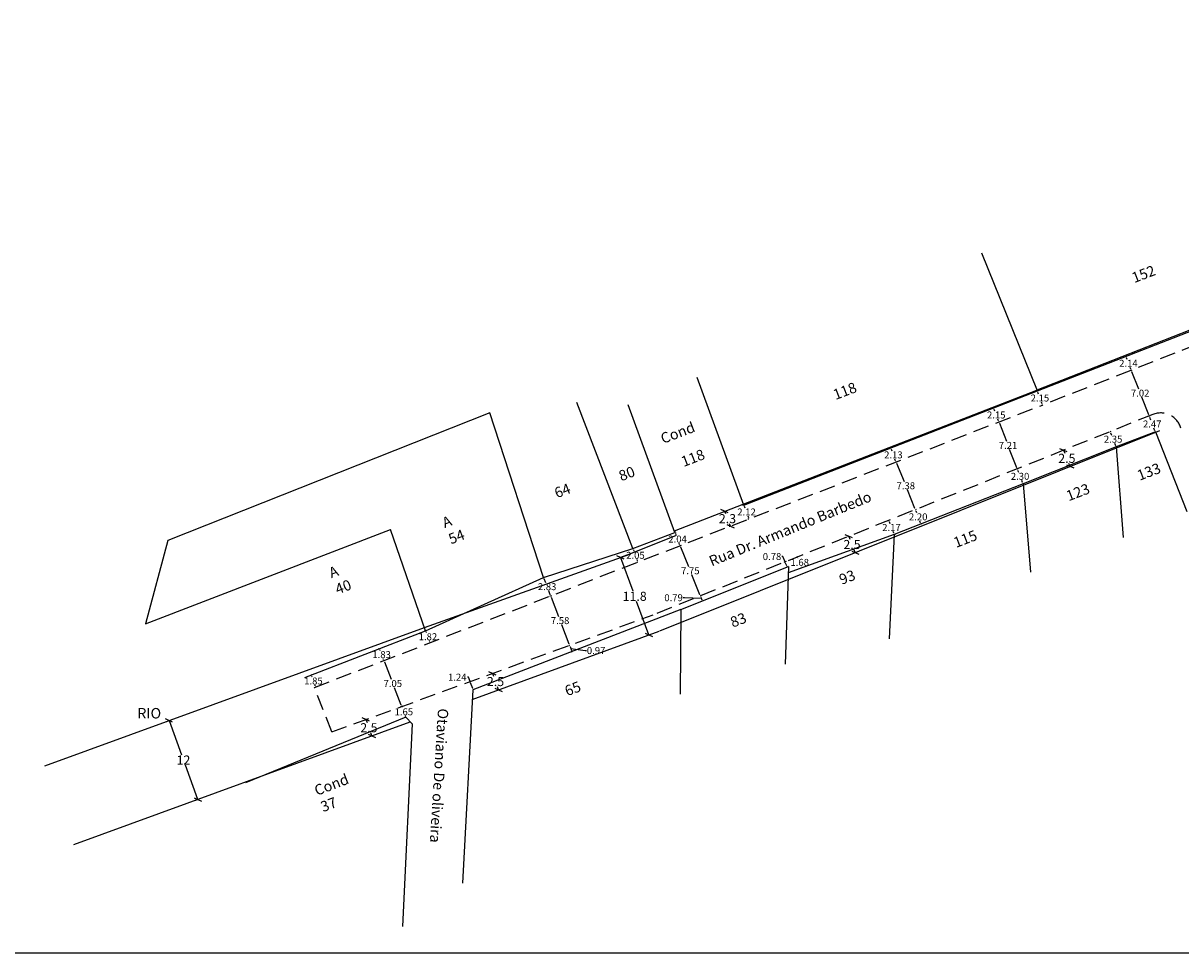
# Model space of a CAD drawing. Extents: x 174858 to 176463, y 1667297 to 1667866.
# Drawn here: x 175004 to 175170, y 1667297 to 1667430 of the extents above; entities that cross this region are included whole.
import ezdxf

# ---------------------------------------------------------------- set-up
doc = ezdxf.new("R2010")
doc.units = 0
doc.header["$LTSCALE"] = 9
doc.header["$MEASUREMENT"] = 0
doc.header["$PDMODE"] = 2
doc.header["$PDSIZE"] = -1
doc.linetypes.add('DASHED2', pattern=[0.375, 0.25, -0.125])
doc.layers.get('DEFPOINTS').update_dxf_attribs({"linetype": 'CONTINUOUS'})
for name, color, linetype in [('T-ALINH-PROJ-C', 6, 'CONTINUOUS'), ('T-DIM', 1, 'CONTINUOUS'), ('T-DIVIS-EXIS', 7, 'CONTINUOUS'), ('T-MFIO-EXI', 7, 'DASHED2')]:
    doc.layers.add(name, color=color, linetype=linetype)
doc.styles.get("Standard").update_dxf_attribs({"font": 'ARIAL.TTF'})
doc.dimstyles.get("Standard").update_dxf_attribs({"dimtxt": 0.18, "dimasz": 0.18, "dimexe": 0.18, "dimexo": 0.0625, "dimgap": 0.09, "dimtad": 0, "dimtih": 1, "dimtoh": 1, "dimdec": 4, "dimzin": 0, "dimdsep": 46, "dimtxsty": 'Standard', "dimcen": 0.09, "dimadec": 0, "dimazin": 0, "dimtfac": 1, "dimtdec": 4, "dimtofl": 0, "dimtmove": 0, "dimatfit": 0, "dimfxl": 0, "dimtolj": 1, "dimtzin": 0, "dimarcsym": 0})

# ---------------------------------------------------------------- blocks, each defined once
blk = doc.blocks.new('*D28')
at = {"layer": 'DEFPOINTS', "color": 0}
for p in [(175045.31, 1667336.66), (175045.49, 1667336.73), (175045.98, 1667334.94)]:
    blk.add_point(p, dxfattribs=at)
at = {"layer": 'T-DIM', "color": 0, "lineweight": -2}
for p, q in [((175045.37, 1667336.68), (175045.65, 1667336.79)), ((175045.55, 1667336.56), (175045.59, 1667336.47)), ((175046.03, 1667334.96), (175046.32, 1667335.07)), ((175046.09, 1667335.17), (175046.05, 1667335.27))]:
    blk.add_line(p, q, dxfattribs=at)
at = {"layer": 'T-DIM', "color": 0}
for points in [[(175045.58, 1667336.57), (175045.52, 1667336.55), (175045.49, 1667336.73)], [(175046.12, 1667335.19), (175046.06, 1667335.16), (175046.15, 1667335.01)]]:
    blk.add_solid(points, dxfattribs=at)
at = {"layer": 'T-DIM', "color": 0, "insert": (175045.82, 1667335.87), "char_height": 1, "attachment_point": 5}
blk.add_mtext('\\A1;1.85', dxfattribs=at)
blk = doc.blocks.new('*D31')
at = {"layer": 'DEFPOINTS', "color": 0}
for p in [(175149.45, 1667377.42), (175150.19, 1667375.4), (175150.24, 1667375.41)]:
    blk.add_point(p, dxfattribs=at)
at = {"layer": 'T-DIM', "color": 0, "lineweight": -2}
for p, q in [((175149.4, 1667377.39), (175149.24, 1667377.33)), ((175149.47, 1667377.23), (175149.56, 1667377)), ((175150.13, 1667375.56), (175150.03, 1667375.8)), ((175150.18, 1667375.39), (175150.02, 1667375.33))]:
    blk.add_line(p, q, dxfattribs=at)
at = {"layer": 'T-DIM', "color": 0}
for points in [[(175149.5, 1667377.24), (175149.44, 1667377.22), (175149.41, 1667377.4)], [(175150.15, 1667375.57), (175150.1, 1667375.55), (175150.19, 1667375.4)]]:
    blk.add_solid(points, dxfattribs=at)
at = {"layer": 'T-DIM', "color": 0, "insert": (175149.8, 1667376.4), "char_height": 1, "attachment_point": 5}
blk.add_mtext('\\A1;2.15', dxfattribs=at)
blk = doc.blocks.new('*D32')
at = {"layer": 'DEFPOINTS', "color": 0}
for p in [(175128.44, 1667369.24), (175129.21, 1667367.25), (175129.21, 1667367.25)]:
    blk.add_point(p, dxfattribs=at)
at = {"layer": 'T-DIM', "color": 0, "lineweight": -2}
for p, q in [((175128.5, 1667369.26), (175128.61, 1667369.31)), ((175128.5, 1667369.07), (175128.59, 1667368.85)), ((175129.15, 1667367.42), (175129.06, 1667367.65)), ((175129.27, 1667367.27), (175129.38, 1667367.32))]:
    blk.add_line(p, q, dxfattribs=at)
at = {"layer": 'T-DIM', "color": 0}
for points in [[(175128.53, 1667369.08), (175128.48, 1667369.06), (175128.44, 1667369.24)], [(175129.17, 1667367.43), (175129.12, 1667367.41), (175129.21, 1667367.25)]]:
    blk.add_solid(points, dxfattribs=at)
at = {"layer": 'T-DIM', "color": 0, "insert": (175128.83, 1667368.25), "char_height": 1, "attachment_point": 5}
blk.add_mtext('\\A1;2.13', dxfattribs=at)
blk = doc.blocks.new('*D33')
at = {"layer": 'DEFPOINTS', "color": 0}
for p in [(175107.42, 1667361.07), (175108.19, 1667359.09), (175108.19, 1667359.09)]:
    blk.add_point(p, dxfattribs=at)
at = {"layer": 'T-DIM', "color": 0, "lineweight": -2}
for p, q in [((175107.37, 1667361.04), (175107.25, 1667361)), ((175107.49, 1667360.9), (175107.58, 1667360.67)), ((175108.12, 1667359.26), (175108.04, 1667359.49)), ((175108.13, 1667359.07), (175108.02, 1667359.03))]:
    blk.add_line(p, q, dxfattribs=at)
at = {"layer": 'T-DIM', "color": 0}
for points in [[(175107.52, 1667360.91), (175107.46, 1667360.89), (175107.42, 1667361.07)], [(175108.15, 1667359.27), (175108.1, 1667359.25), (175108.19, 1667359.09)]]:
    blk.add_solid(points, dxfattribs=at)
at = {"layer": 'T-DIM', "color": 0, "insert": (175107.81, 1667360.08), "char_height": 1, "attachment_point": 5}
blk.add_mtext('\\A1;2.12', dxfattribs=at)
blk = doc.blocks.new('*D34')
at = {"layer": 'DEFPOINTS', "color": 0}
for p in [(175097.57, 1667357.15), (175098.31, 1667355.25), (175098.31, 1667355.25)]:
    blk.add_point(p, dxfattribs=at)
at = {"layer": 'T-DIM', "color": 0, "lineweight": -2}
for p, q in [((175097.63, 1667357.18), (175097.74, 1667357.22)), ((175097.63, 1667356.98), (175097.7, 1667356.8)), ((175098.24, 1667355.42), (175098.17, 1667355.6)), ((175098.36, 1667355.28), (175098.47, 1667355.32))]:
    blk.add_line(p, q, dxfattribs=at)
at = {"layer": 'T-DIM', "color": 0}
for points in [[(175097.66, 1667357), (175097.61, 1667356.97), (175097.57, 1667357.15)], [(175098.27, 1667355.43), (175098.21, 1667355.41), (175098.31, 1667355.25)]]:
    blk.add_solid(points, dxfattribs=at)
at = {"layer": 'T-DIM', "color": 0, "insert": (175097.94, 1667356.2), "char_height": 1, "attachment_point": 5}
blk.add_mtext('\\A1;2.04', dxfattribs=at)
blk = doc.blocks.new('*D35')
at = {"layer": 'DEFPOINTS', "color": 0}
for p in [(175091.54, 1667354.83), (175092.28, 1667352.92), (175092.28, 1667352.92)]:
    blk.add_point(p, dxfattribs=at)
at = {"layer": 'T-DIM', "color": 0, "lineweight": -2}
for p, q in [((175091.48, 1667354.81), (175091.37, 1667354.76)), ((175091.61, 1667354.66), (175091.68, 1667354.47)), ((175092.22, 1667352.89), (175092.11, 1667352.85)), ((175092.22, 1667353.08), (175092.14, 1667353.27))]:
    blk.add_line(p, q, dxfattribs=at)
at = {"layer": 'T-DIM', "color": 0}
for points in [[(175091.63, 1667354.67), (175091.58, 1667354.65), (175091.54, 1667354.83)], [(175092.25, 1667353.09), (175092.19, 1667353.07), (175092.28, 1667352.92)]]:
    blk.add_solid(points, dxfattribs=at)
at = {"layer": 'T-DIM', "color": 0, "insert": (175091.91, 1667353.87), "char_height": 1, "attachment_point": 5}
blk.add_mtext('\\A1;2.05', dxfattribs=at)
blk = doc.blocks.new('*D36')
at = {"layer": 'DEFPOINTS', "color": 0}
for p in [(175078.76, 1667350.71), (175079.78, 1667348.06), (175079.78, 1667348.06)]:
    blk.add_point(p, dxfattribs=at)
at = {"layer": 'T-DIM', "color": 0, "lineweight": -2}
for p, q in [((175078.82, 1667350.73), (175078.92, 1667350.77)), ((175078.82, 1667350.54), (175079.04, 1667349.98)), ((175079.72, 1667348.23), (175079.5, 1667348.78)), ((175079.84, 1667348.09), (175079.95, 1667348.13))]:
    blk.add_line(p, q, dxfattribs=at)
at = {"layer": 'T-DIM', "color": 0}
for points in [[(175078.85, 1667350.55), (175078.79, 1667350.53), (175078.76, 1667350.71)], [(175079.75, 1667348.24), (175079.69, 1667348.22), (175079.78, 1667348.06)]]:
    blk.add_solid(points, dxfattribs=at)
at = {"layer": 'T-DIM', "color": 0, "insert": (175079.27, 1667349.38), "char_height": 1, "attachment_point": 5}
blk.add_mtext('\\A1;2.83', dxfattribs=at)
blk = doc.blocks.new('*D37')
at = {"layer": 'DEFPOINTS', "color": 0}
for p in [(175061.88, 1667343.06), (175062.53, 1667341.37), (175062.53, 1667341.37)]:
    blk.add_point(p, dxfattribs=at)
at = {"layer": 'T-DIM', "color": 0, "lineweight": -2}
for p, q in [((175061.82, 1667343.04), (175061.71, 1667343)), ((175061.94, 1667342.9), (175061.97, 1667342.82)), ((175062.48, 1667341.34), (175062.37, 1667341.3)), ((175062.47, 1667341.53), (175062.44, 1667341.61))]:
    blk.add_line(p, q, dxfattribs=at)
at = {"layer": 'T-DIM', "color": 0}
for points in [[(175061.97, 1667342.91), (175061.91, 1667342.88), (175061.88, 1667343.06)], [(175062.5, 1667341.55), (175062.44, 1667341.52), (175062.53, 1667341.37)]]:
    blk.add_solid(points, dxfattribs=at)
at = {"layer": 'T-DIM', "color": 0, "insert": (175062.21, 1667342.21), "char_height": 1, "attachment_point": 5}
blk.add_mtext('\\A1;1.82', dxfattribs=at)
blk = doc.blocks.new('*D38')
at = {"layer": 'DEFPOINTS', "color": 0}
for p in [(175058.47, 1667332.23), (175058.47, 1667332.23), (175059.04, 1667330.68)]:
    blk.add_point(p, dxfattribs=at)
at = {"layer": 'T-DIM', "color": 0, "lineweight": -2}
for p, q in [((175058.53, 1667332.25), (175058.64, 1667332.29)), ((175058.54, 1667332.06), (175058.54, 1667332.06)), ((175058.98, 1667330.66), (175058.87, 1667330.62)), ((175058.98, 1667330.85), (175058.97, 1667330.85))]:
    blk.add_line(p, q, dxfattribs=at)
at = {"layer": 'T-DIM', "color": 0}
for points in [[(175058.56, 1667332.07), (175058.51, 1667332.05), (175058.47, 1667332.23)], [(175059, 1667330.86), (175058.95, 1667330.84), (175059.04, 1667330.68)]]:
    blk.add_solid(points, dxfattribs=at)
at = {"layer": 'T-DIM', "color": 0, "insert": (175058.76, 1667331.46), "char_height": 1, "attachment_point": 5}
blk.add_mtext('\\A1;1.65', dxfattribs=at)
blk = doc.blocks.new('*D39')
at = {"layer": 'DEFPOINTS', "color": 0}
for p in [(175068.2, 1667335.78), (175068.26, 1667335.8), (175068.63, 1667334.61)]:
    blk.add_point(p, dxfattribs=at)
at = {"layer": 'T-DIM', "color": 0, "lineweight": -2}
for p, q in [((175068.03, 1667336.42), (175067.85, 1667336.42)), ((175068.26, 1667335.8), (175068.03, 1667336.42)), ((175068.26, 1667335.8), (175068.42, 1667335.86)), ((175068.62, 1667334.8), (175068.32, 1667335.63)), ((175068.69, 1667334.63), (175068.85, 1667334.69))]:
    blk.add_line(p, q, dxfattribs=at)
at = {"layer": 'T-DIM', "color": 0}
for points in [[(175068.35, 1667335.64), (175068.29, 1667335.62), (175068.26, 1667335.8)], [(175068.65, 1667334.81), (175068.59, 1667334.79), (175068.68, 1667334.63)]]:
    blk.add_solid(points, dxfattribs=at)
at = {"layer": 'T-DIM', "color": 0, "insert": (175066.41, 1667336.42), "char_height": 1, "attachment_point": 5}
blk.add_mtext('\\A1;1.24', dxfattribs=at)
blk = doc.blocks.new('*D40')
at = {"layer": 'DEFPOINTS', "color": 0}
for p in [(175113.34, 1667352.93), (175113.53, 1667353), (175113.82, 1667352.28)]:
    blk.add_point(p, dxfattribs=at)
at = {"layer": 'T-DIM', "color": 0, "lineweight": -2}
for p, q in [((175113.03, 1667353.69), (175112.85, 1667353.69)), ((175113.34, 1667352.93), (175113.03, 1667353.69)), ((175113.47, 1667352.98), (175113.17, 1667352.86)), ((175113.56, 1667352.37), (175113.4, 1667352.76)), ((175113.76, 1667352.25), (175113.46, 1667352.13))]:
    blk.add_line(p, q, dxfattribs=at)
at = {"layer": 'T-DIM', "color": 0}
for points in [[(175113.43, 1667352.77), (175113.38, 1667352.75), (175113.34, 1667352.93)], [(175113.59, 1667352.38), (175113.53, 1667352.36), (175113.63, 1667352.2)]]:
    blk.add_solid(points, dxfattribs=at)
at = {"layer": 'T-DIM', "color": 0, "insert": (175111.46, 1667353.69), "char_height": 1, "attachment_point": 5}
blk.add_mtext('\\A1;0.78', dxfattribs=at)
blk = doc.blocks.new('*D41')
at = {"layer": 'DEFPOINTS', "color": 0}
for p in [(175115.11, 1667353.64), (175115.17, 1667353.66), (175115.79, 1667352.1)]:
    blk.add_point(p, dxfattribs=at)
at = {"layer": 'T-DIM', "color": 0, "lineweight": -2}
for p, q in [((175115.11, 1667353.64), (175114.94, 1667353.57)), ((175115.18, 1667353.47), (175115.18, 1667353.46)), ((175115.73, 1667352.08), (175115.57, 1667352.01)), ((175115.67, 1667352.25), (175115.67, 1667352.26))]:
    blk.add_line(p, q, dxfattribs=at)
at = {"layer": 'T-DIM', "color": 0}
for points in [[(175115.21, 1667353.48), (175115.15, 1667353.46), (175115.11, 1667353.64)], [(175115.7, 1667352.26), (175115.64, 1667352.24), (175115.74, 1667352.08)]]:
    blk.add_solid(points, dxfattribs=at)
at = {"layer": 'T-DIM', "color": 0, "insert": (175115.42, 1667352.86), "char_height": 1, "attachment_point": 5}
blk.add_mtext('\\A1;1.68', dxfattribs=at)
blk = doc.blocks.new('*D42')
at = {"layer": 'DEFPOINTS', "color": 0}
for p in [(175128.14, 1667358.87), (175128.14, 1667358.87), (175128.95, 1667356.85)]:
    blk.add_point(p, dxfattribs=at)
at = {"layer": 'T-DIM', "color": 0, "lineweight": -2}
for p, q in [((175128.2, 1667358.89), (175128.31, 1667358.94)), ((175128.21, 1667358.7), (175128.31, 1667358.45)), ((175128.89, 1667357.02), (175128.79, 1667357.27)), ((175129.01, 1667356.87), (175129.12, 1667356.92))]:
    blk.add_line(p, q, dxfattribs=at)
at = {"layer": 'T-DIM', "color": 0}
for points in [[(175128.24, 1667358.71), (175128.18, 1667358.69), (175128.14, 1667358.87)], [(175128.91, 1667357.03), (175128.86, 1667357.01), (175128.95, 1667356.85)]]:
    blk.add_solid(points, dxfattribs=at)
at = {"layer": 'T-DIM', "color": 0, "insert": (175128.55, 1667357.86), "char_height": 1, "attachment_point": 5}
blk.add_mtext('\\A1;2.17', dxfattribs=at)
blk = doc.blocks.new('*D43')
at = {"layer": 'DEFPOINTS', "color": 0}
for p in [(175146.54, 1667366.25), (175146.54, 1667366.25), (175147.39, 1667364.11)]:
    blk.add_point(p, dxfattribs=at)
at = {"layer": 'T-DIM', "color": 0, "lineweight": -2}
for p, q in [((175146.59, 1667366.27), (175146.7, 1667366.31)), ((175146.6, 1667366.08), (175146.72, 1667365.78)), ((175147.32, 1667364.28), (175147.21, 1667364.58)), ((175147.45, 1667364.14), (175147.56, 1667364.18))]:
    blk.add_line(p, q, dxfattribs=at)
at = {"layer": 'T-DIM', "color": 0}
for points in [[(175146.63, 1667366.09), (175146.58, 1667366.07), (175146.54, 1667366.25)], [(175147.35, 1667364.29), (175147.3, 1667364.27), (175147.39, 1667364.11)]]:
    blk.add_solid(points, dxfattribs=at)
at = {"layer": 'T-DIM', "color": 0, "insert": (175146.96, 1667365.18), "char_height": 1, "attachment_point": 5}
blk.add_mtext('\\A1;2.30', dxfattribs=at)
blk = doc.blocks.new('*D44')
at = {"layer": 'DEFPOINTS', "color": 0}
for p in [(175159.84, 1667371.59), (175159.84, 1667371.59), (175160.72, 1667369.41)]:
    blk.add_point(p, dxfattribs=at)
at = {"layer": 'T-DIM', "color": 0, "lineweight": -2}
for p, q in [((175159.9, 1667371.61), (175160.01, 1667371.65)), ((175159.91, 1667371.42), (175160.04, 1667371.1)), ((175160.65, 1667369.57), (175160.52, 1667369.9)), ((175160.78, 1667369.43), (175160.89, 1667369.47))]:
    blk.add_line(p, q, dxfattribs=at)
at = {"layer": 'T-DIM', "color": 0}
for points in [[(175159.94, 1667371.43), (175159.88, 1667371.41), (175159.84, 1667371.59)], [(175160.68, 1667369.58), (175160.62, 1667369.56), (175160.72, 1667369.41)]]:
    blk.add_solid(points, dxfattribs=at)
at = {"layer": 'T-DIM', "color": 0, "insert": (175160.28, 1667370.5), "char_height": 1, "attachment_point": 5}
blk.add_mtext('\\A1;2.35', dxfattribs=at)
blk = doc.blocks.new('*D45')
at = {"layer": 'DEFPOINTS', "color": 0}
for p in [(175165.42, 1667373.82), (175165.43, 1667373.83), (175166.35, 1667371.54)]:
    blk.add_point(p, dxfattribs=at)
at = {"layer": 'T-DIM', "color": 0, "lineweight": -2}
for p, q in [((175165.37, 1667373.8), (175165.26, 1667373.76)), ((175165.49, 1667373.66), (175165.64, 1667373.27)), ((175166.27, 1667371.7), (175166.12, 1667372.09)), ((175166.29, 1667371.51), (175166.17, 1667371.47))]:
    blk.add_line(p, q, dxfattribs=at)
at = {"layer": 'T-DIM', "color": 0}
for points in [[(175165.52, 1667373.67), (175165.46, 1667373.65), (175165.42, 1667373.82)], [(175166.3, 1667371.71), (175166.25, 1667371.69), (175166.34, 1667371.53)]]:
    blk.add_solid(points, dxfattribs=at)
at = {"layer": 'T-DIM', "color": 0, "insert": (175165.88, 1667372.68), "char_height": 1, "attachment_point": 5}
blk.add_mtext('\\A1;2.47', dxfattribs=at)
blk = doc.blocks.new('*D47')
at = {"layer": 'DEFPOINTS', "color": 0}
for p in [(175055.91, 1667338.79), (175055.92, 1667338.8), (175058.47, 1667332.23)]:
    blk.add_point(p, dxfattribs=at)
at = {"layer": 'T-DIM', "color": 0, "lineweight": -2}
for p, q in [((175055.86, 1667338.78), (175055.74, 1667338.73)), ((175055.97, 1667338.63), (175056.95, 1667336.11)), ((175058.39, 1667332.39), (175057.42, 1667334.91)), ((175058.42, 1667332.21), (175058.29, 1667332.16))]:
    blk.add_line(p, q, dxfattribs=at)
at = {"layer": 'T-DIM', "color": 0}
for points in [[(175056, 1667338.64), (175055.94, 1667338.62), (175055.91, 1667338.79)], [(175058.42, 1667332.4), (175058.36, 1667332.38), (175058.46, 1667332.22)]]:
    blk.add_solid(points, dxfattribs=at)
at = {"layer": 'T-DIM', "color": 0, "insert": (175057.18, 1667335.51), "char_height": 1, "attachment_point": 5}
blk.add_mtext('\\A1;7.05', dxfattribs=at)
blk = doc.blocks.new('*D48')
at = {"layer": 'DEFPOINTS', "color": 0}
for p in [(175055.24, 1667340.5), (175055.26, 1667340.5), (175055.92, 1667338.8)]:
    blk.add_point(p, dxfattribs=at)
at = {"layer": 'T-DIM', "color": 0, "lineweight": -2}
for p, q in [((175055.2, 1667340.48), (175055.08, 1667340.43)), ((175055.31, 1667340.33), (175055.34, 1667340.25)), ((175055.86, 1667338.78), (175055.74, 1667338.73)), ((175055.84, 1667338.96), (175055.81, 1667339.05))]:
    blk.add_line(p, q, dxfattribs=at)
at = {"layer": 'T-DIM', "color": 0}
for points in [[(175055.34, 1667340.34), (175055.28, 1667340.32), (175055.24, 1667340.5)], [(175055.87, 1667338.97), (175055.81, 1667338.95), (175055.91, 1667338.79)]]:
    blk.add_solid(points, dxfattribs=at)
at = {"layer": 'T-DIM', "color": 0, "insert": (175055.58, 1667339.65), "char_height": 1, "attachment_point": 5}
blk.add_mtext('\\A1;1.83', dxfattribs=at)
blk = doc.blocks.new('*D49')
at = {"layer": 'DEFPOINTS', "color": 0}
for p in [(175079.78, 1667348.06), (175082.49, 1667340.99), (175082.5, 1667340.99)]:
    blk.add_point(p, dxfattribs=at)
at = {"layer": 'T-DIM', "color": 0, "lineweight": -2}
for p, q in [((175079.72, 1667348.04), (175079.61, 1667347.99)), ((175079.84, 1667347.89), (175080.9, 1667345.13)), ((175082.43, 1667341.16), (175081.37, 1667343.92)), ((175082.45, 1667340.97), (175082.33, 1667340.93))]:
    blk.add_line(p, q, dxfattribs=at)
at = {"layer": 'T-DIM', "color": 0}
for points in [[(175079.87, 1667347.9), (175079.81, 1667347.88), (175079.77, 1667348.06)], [(175082.46, 1667341.17), (175082.4, 1667341.15), (175082.49, 1667340.99)]]:
    blk.add_solid(points, dxfattribs=at)
at = {"layer": 'T-DIM', "color": 0, "insert": (175081.13, 1667344.52), "char_height": 1, "attachment_point": 5}
blk.add_mtext('\\A1;7.58', dxfattribs=at)
blk = doc.blocks.new('*D50')
at = {"layer": 'DEFPOINTS', "color": 0}
for p in [(175082.5, 1667340.99), (175082.84, 1667340.09), (175082.85, 1667340.09)]:
    blk.add_point(p, dxfattribs=at)
at = {"layer": 'T-DIM', "color": 0, "lineweight": -2}
for p, q in [((175082.45, 1667340.97), (175082.33, 1667340.93)), ((175082.56, 1667340.82), (175082.78, 1667340.26)), ((175082.67, 1667340.54), (175084.71, 1667340.23)), ((175082.79, 1667340.07), (175082.67, 1667340.02)), ((175084.71, 1667340.23), (175084.89, 1667340.23))]:
    blk.add_line(p, q, dxfattribs=at)
at = {"layer": 'T-DIM', "color": 0}
for points in [[(175082.59, 1667340.83), (175082.53, 1667340.81), (175082.49, 1667340.99)], [(175082.8, 1667340.27), (175082.75, 1667340.25), (175082.84, 1667340.09)]]:
    blk.add_solid(points, dxfattribs=at)
at = {"layer": 'T-DIM', "color": 0, "insert": (175086.28, 1667340.23), "char_height": 1, "attachment_point": 5}
blk.add_mtext('\\A1;0.97', dxfattribs=at)
blk = doc.blocks.new('*D51')
at = {"layer": 'DEFPOINTS', "color": 0}
for p in [(175098.31, 1667355.25), (175101.19, 1667348.06), (175101.2, 1667348.06)]:
    blk.add_point(p, dxfattribs=at)
at = {"layer": 'T-DIM', "color": 0, "lineweight": -2}
for p, q in [((175098.36, 1667355.28), (175098.48, 1667355.32)), ((175098.38, 1667355.09), (175099.52, 1667352.26)), ((175101.14, 1667348.23), (175100, 1667351.06)), ((175101.25, 1667348.08), (175101.37, 1667348.13))]:
    blk.add_line(p, q, dxfattribs=at)
at = {"layer": 'T-DIM', "color": 0}
for points in [[(175098.41, 1667355.1), (175098.36, 1667355.08), (175098.32, 1667355.26)], [(175101.16, 1667348.24), (175101.11, 1667348.22), (175101.2, 1667348.06)]]:
    blk.add_solid(points, dxfattribs=at)
at = {"layer": 'T-DIM', "color": 0, "insert": (175099.76, 1667351.66), "char_height": 1, "attachment_point": 5}
blk.add_mtext('\\A1;7.75', dxfattribs=at)
blk = doc.blocks.new('*D52')
at = {"layer": 'DEFPOINTS', "color": 0}
for p in [(175101.19, 1667348.06), (175101.5, 1667347.33), (175101.5, 1667347.33)]:
    blk.add_point(p, dxfattribs=at)
at = {"layer": 'T-DIM', "color": 0, "lineweight": -2}
for p, q in [((175098.94, 1667347.8), (175098.76, 1667347.8)), ((175101.35, 1667347.69), (175098.94, 1667347.8)), ((175101.25, 1667348.08), (175101.37, 1667348.13)), ((175101.27, 1667347.89), (175101.43, 1667347.5)), ((175101.44, 1667347.31), (175101.33, 1667347.26))]:
    blk.add_line(p, q, dxfattribs=at)
at = {"layer": 'T-DIM', "color": 0}
for points in [[(175101.3, 1667347.9), (175101.24, 1667347.88), (175101.2, 1667348.06)], [(175101.46, 1667347.51), (175101.4, 1667347.48), (175101.5, 1667347.33)]]:
    blk.add_solid(points, dxfattribs=at)
at = {"layer": 'T-DIM', "color": 0, "insert": (175097.37, 1667347.8), "char_height": 1, "attachment_point": 5}
blk.add_mtext('\\A1;0.79', dxfattribs=at)
blk = doc.blocks.new('*D53')
at = {"layer": 'DEFPOINTS', "color": 0}
for p in [(175129.21, 1667367.25), (175131.96, 1667360.4), (175131.97, 1667360.4)]:
    blk.add_point(p, dxfattribs=at)
at = {"layer": 'T-DIM', "color": 0, "lineweight": -2}
for p, q in [((175129.27, 1667367.27), (175129.39, 1667367.32)), ((175129.29, 1667367.09), (175130.36, 1667364.43)), ((175131.9, 1667360.57), (175130.84, 1667363.23)), ((175132.02, 1667360.42), (175132.14, 1667360.47))]:
    blk.add_line(p, q, dxfattribs=at)
at = {"layer": 'T-DIM', "color": 0}
for points in [[(175129.32, 1667367.1), (175129.26, 1667367.08), (175129.22, 1667367.26)], [(175131.93, 1667360.58), (175131.88, 1667360.56), (175131.97, 1667360.4)]]:
    blk.add_solid(points, dxfattribs=at)
at = {"layer": 'T-DIM', "color": 0, "insert": (175130.6, 1667363.83), "char_height": 1, "attachment_point": 5}
blk.add_mtext('\\A1;7.38', dxfattribs=at)
blk = doc.blocks.new('*D54')
at = {"layer": 'DEFPOINTS', "color": 0}
for p in [(175131.96, 1667360.4), (175132.73, 1667358.34), (175132.79, 1667358.36)]:
    blk.add_point(p, dxfattribs=at)
at = {"layer": 'T-DIM', "color": 0, "lineweight": -2}
for p, q in [((175132.02, 1667360.42), (175132.14, 1667360.47)), ((175132.04, 1667360.24), (175132.14, 1667359.98)), ((175132.72, 1667358.53), (175132.62, 1667358.78)), ((175132.79, 1667358.36), (175132.96, 1667358.43))]:
    blk.add_line(p, q, dxfattribs=at)
at = {"layer": 'T-DIM', "color": 0}
for points in [[(175132.07, 1667360.25), (175132.01, 1667360.23), (175131.97, 1667360.4)], [(175132.75, 1667358.54), (175132.7, 1667358.52), (175132.79, 1667358.36)]]:
    blk.add_solid(points, dxfattribs=at)
at = {"layer": 'T-DIM', "color": 0, "insert": (175132.38, 1667359.38), "char_height": 1, "attachment_point": 5}
blk.add_mtext('\\A1;2.20', dxfattribs=at)
blk = doc.blocks.new('*D55')
at = {"layer": 'DEFPOINTS', "color": 0}
for p in [(175143.93, 1667372.97), (175143.93, 1667372.96), (175146.54, 1667366.25)]:
    blk.add_point(p, dxfattribs=at)
at = {"layer": 'T-DIM', "color": 0, "lineweight": -2}
for p, q in [((175143.99, 1667372.99), (175144.1, 1667373.03)), ((175144, 1667372.8), (175145.01, 1667370.2)), ((175146.48, 1667366.42), (175145.47, 1667369.02)), ((175146.59, 1667366.27), (175146.71, 1667366.31))]:
    blk.add_line(p, q, dxfattribs=at)
at = {"layer": 'T-DIM', "color": 0}
for points in [[(175144.03, 1667372.81), (175143.97, 1667372.79), (175143.93, 1667372.97)], [(175146.5, 1667366.43), (175146.45, 1667366.41), (175146.54, 1667366.25)]]:
    blk.add_solid(points, dxfattribs=at)
at = {"layer": 'T-DIM', "color": 0, "insert": (175145.24, 1667369.61), "char_height": 1, "attachment_point": 5}
blk.add_mtext('\\A1;7.21', dxfattribs=at)
blk = doc.blocks.new('*D56')
at = {"layer": 'DEFPOINTS', "color": 0}
for p in [(175143.15, 1667374.96), (175143.16, 1667374.97), (175143.93, 1667372.96)]:
    blk.add_point(p, dxfattribs=at)
at = {"layer": 'T-DIM', "color": 0, "lineweight": -2}
for p, q in [((175143.21, 1667374.99), (175143.33, 1667375.03)), ((175143.22, 1667374.8), (175143.31, 1667374.57)), ((175143.87, 1667373.13), (175143.78, 1667373.37)), ((175143.99, 1667372.99), (175144.1, 1667373.03))]:
    blk.add_line(p, q, dxfattribs=at)
at = {"layer": 'T-DIM', "color": 0}
for points in [[(175143.25, 1667374.81), (175143.19, 1667374.79), (175143.16, 1667374.97)], [(175143.9, 1667373.15), (175143.84, 1667373.12), (175143.93, 1667372.97)]]:
    blk.add_solid(points, dxfattribs=at)
at = {"layer": 'T-DIM', "color": 0, "insert": (175143.55, 1667373.97), "char_height": 1, "attachment_point": 5}
blk.add_mtext('\\A1;2.15', dxfattribs=at)
blk = doc.blocks.new('*D57')
at = {"layer": 'DEFPOINTS', "color": 0}
for p in [(175162.87, 1667380.37), (175162.87, 1667380.37), (175165.43, 1667373.83)]:
    blk.add_point(p, dxfattribs=at)
at = {"layer": 'T-DIM', "color": 0, "lineweight": -2}
for p, q in [((175162.92, 1667380.39), (175163.03, 1667380.43)), ((175162.93, 1667380.2), (175163.91, 1667377.7)), ((175165.37, 1667374), (175164.38, 1667376.5)), ((175165.49, 1667373.85), (175165.6, 1667373.89))]:
    blk.add_line(p, q, dxfattribs=at)
at = {"layer": 'T-DIM', "color": 0}
for points in [[(175162.96, 1667380.21), (175162.9, 1667380.19), (175162.87, 1667380.37)], [(175165.39, 1667374.01), (175165.34, 1667373.98), (175165.43, 1667373.83)]]:
    blk.add_solid(points, dxfattribs=at)
at = {"layer": 'T-DIM', "color": 0, "insert": (175164.15, 1667377.1), "char_height": 1, "attachment_point": 5}
blk.add_mtext('\\A1;7.02', dxfattribs=at)
blk = doc.blocks.new('*D58')
at = {"layer": 'DEFPOINTS', "color": 0}
for p in [(175162.08, 1667382.36), (175162.09, 1667382.37), (175162.87, 1667380.37)]:
    blk.add_point(p, dxfattribs=at)
at = {"layer": 'T-DIM', "color": 0, "lineweight": -2}
for p, q in [((175162.03, 1667382.34), (175161.92, 1667382.3)), ((175162.15, 1667382.2), (175162.24, 1667381.96)), ((175162.8, 1667380.54), (175162.71, 1667380.77)), ((175162.92, 1667380.39), (175163.03, 1667380.43))]:
    blk.add_line(p, q, dxfattribs=at)
at = {"layer": 'T-DIM', "color": 0}
for points in [[(175162.18, 1667382.21), (175162.12, 1667382.19), (175162.08, 1667382.36)], [(175162.83, 1667380.55), (175162.77, 1667380.52), (175162.87, 1667380.37)]]:
    blk.add_solid(points, dxfattribs=at)
at = {"layer": 'T-DIM', "color": 0, "insert": (175162.47, 1667381.37), "char_height": 1, "attachment_point": 5}
blk.add_mtext('\\A1;2.14', dxfattribs=at)
blk = doc.blocks.new('_Oblique')
at = {"layer": 'T-ALINH-PROJ-C', "color": 0, "lineweight": -2}
blk.add_line((-0.5, -0.5), (0.5, 0.5), dxfattribs=at)
blk = doc.blocks.new('*D253')
at = {"layer": 'DEFPOINTS', "color": 0}
for p in [(175104.66, 1667360.19), (175104.66, 1667360.19), (175105.5, 1667358.05)]:
    blk.add_point(p, dxfattribs=at)
at = {"layer": 'T-ALINH-PROJ-C', "color": 0, "lineweight": -2}
for p, q in [((175104.61, 1667360.17), (175104.5, 1667360.12)), ((175104.66, 1667360.19), (175104.79, 1667359.87)), ((175105.44, 1667358.02), (175105.33, 1667357.98)), ((175105.5, 1667358.05), (175105.37, 1667358.36))]:
    blk.add_line(p, q, dxfattribs=at)
at = {"layer": 'T-ALINH-PROJ-C', "color": 0, "lineweight": -2, "xscale": 0.8, "yscale": 0.8, "zscale": 0.8}
for p, rotation in [((175104.66, 1667360.19), 111.216572126494), ((175105.5, 1667358.05), 291.216572126494)]:
    blk.add_blockref('_Oblique', p, dxfattribs=dict(at, rotation=rotation))
at = {"layer": 'T-ALINH-PROJ-C', "color": 0, "insert": (175105.08, 1667359.12), "char_height": 1.3, "attachment_point": 5}
blk.add_mtext('\\A1;2.3', dxfattribs=at)
blk = doc.blocks.new('*D258')
at = {"layer": 'DEFPOINTS', "color": 0}
for p in [(175024.8, 1667330.06), (175025.16, 1667330.19), (175028.92, 1667318.79)]:
    blk.add_point(p, dxfattribs=at)
at = {"layer": 'T-ALINH-PROJ-C', "color": 0, "lineweight": -2}
for p, q in [((175024.86, 1667330.08), (175025.33, 1667330.25)), ((175025.16, 1667330.19), (175026.95, 1667325.3)), ((175029.28, 1667318.92), (175027.49, 1667323.81)), ((175028.97, 1667318.81), (175029.45, 1667318.98))]:
    blk.add_line(p, q, dxfattribs=at)
at = {"layer": 'T-ALINH-PROJ-C', "color": 0, "lineweight": -2, "xscale": 0.8, "yscale": 0.8, "zscale": 0.8}
for p, rotation in [((175025.16, 1667330.19), 110.0396030138588), ((175029.28, 1667318.92), 290.0396030138588)]:
    blk.add_blockref('_Oblique', p, dxfattribs=dict(at, rotation=rotation))
at = {"layer": 'T-ALINH-PROJ-C', "color": 0, "insert": (175027.22, 1667324.55), "char_height": 1.3, "attachment_point": 5}
blk.add_mtext('\\A1;12', dxfattribs=at)
blk = doc.blocks.new('*D259')
at = {"layer": 'DEFPOINTS', "color": 0}
for p in [(175053.33, 1667330.35), (175054.19, 1667328.01), (175054.19, 1667328.01)]:
    blk.add_point(p, dxfattribs=at)
at = {"layer": 'T-ALINH-PROJ-C', "color": 0, "lineweight": -2}
for p, q in [((175053.33, 1667330.35), (175053.49, 1667329.93)), ((175053.39, 1667330.38), (175053.5, 1667330.42)), ((175054.19, 1667328.01), (175054.04, 1667328.43)), ((175054.25, 1667328.03), (175054.36, 1667328.07))]:
    blk.add_line(p, q, dxfattribs=at)
at = {"layer": 'T-ALINH-PROJ-C', "color": 0, "lineweight": -2, "xscale": 0.8, "yscale": 0.8, "zscale": 0.8}
for p, rotation in [((175053.33, 1667330.35), 110.0396030140505), ((175054.19, 1667328.01), 290.0396030140505)]:
    blk.add_blockref('_Oblique', p, dxfattribs=dict(at, rotation=rotation))
at = {"layer": 'T-ALINH-PROJ-C', "color": 0, "insert": (175053.76, 1667329.18), "char_height": 1.3, "attachment_point": 5}
blk.add_mtext('\\A1;2.5', dxfattribs=at)
blk = doc.blocks.new('*D260')
at = {"layer": 'DEFPOINTS', "color": 0}
for p in [(175071.45, 1667336.96), (175072.3, 1667334.61), (175072.3, 1667334.61)]:
    blk.add_point(p, dxfattribs=at)
at = {"layer": 'T-ALINH-PROJ-C', "color": 0, "lineweight": -2}
for p, q in [((175071.39, 1667336.94), (175071.28, 1667336.9)), ((175071.45, 1667336.96), (175071.6, 1667336.54)), ((175072.24, 1667334.59), (175072.13, 1667334.55)), ((175072.3, 1667334.61), (175072.15, 1667335.03))]:
    blk.add_line(p, q, dxfattribs=at)
at = {"layer": 'T-ALINH-PROJ-C', "color": 0, "lineweight": -2, "xscale": 0.8, "yscale": 0.8, "zscale": 0.8}
for p, rotation in [((175071.45, 1667336.96), 110.0396030134753), ((175072.3, 1667334.61), 290.0396030134754)]:
    blk.add_blockref('_Oblique', p, dxfattribs=dict(at, rotation=rotation))
at = {"layer": 'T-ALINH-PROJ-C', "color": 0, "insert": (175071.88, 1667335.79), "char_height": 1.3, "attachment_point": 5}
blk.add_mtext('\\A1;2.5', dxfattribs=at)
blk = doc.blocks.new('*D261')
at = {"layer": 'DEFPOINTS', "color": 0}
for p in [(175122.45, 1667356.58), (175122.45, 1667356.58), (175123.38, 1667354.26)]:
    blk.add_point(p, dxfattribs=at)
at = {"layer": 'T-ALINH-PROJ-C', "color": 0, "lineweight": -2}
for p, q in [((175122.39, 1667356.56), (175122.28, 1667356.52)), ((175122.45, 1667356.58), (175122.61, 1667356.18)), ((175123.38, 1667354.26), (175123.21, 1667354.67)), ((175123.32, 1667354.24), (175123.21, 1667354.2))]:
    blk.add_line(p, q, dxfattribs=at)
at = {"layer": 'T-ALINH-PROJ-C', "color": 0, "lineweight": -2, "xscale": 0.8, "yscale": 0.8, "zscale": 0.8}
for p, rotation in [((175122.45, 1667356.58), 111.8601952082078), ((175123.38, 1667354.26), 291.8601952082078)]:
    blk.add_blockref('_Oblique', p, dxfattribs=dict(at, rotation=rotation))
at = {"layer": 'T-ALINH-PROJ-C', "color": 0, "insert": (175122.91, 1667355.42), "char_height": 1.3, "attachment_point": 5}
blk.add_mtext('\\A1;2.5', dxfattribs=at)
blk = doc.blocks.new('*D262')
at = {"layer": 'DEFPOINTS', "color": 0}
for p in [(175153.19, 1667368.92), (175154.12, 1667366.6), (175154.12, 1667366.6)]:
    blk.add_point(p, dxfattribs=at)
at = {"layer": 'T-ALINH-PROJ-C', "color": 0, "lineweight": -2}
for p, q in [((175153.19, 1667368.92), (175153.35, 1667368.51)), ((175153.25, 1667368.94), (175153.36, 1667368.98)), ((175154.12, 1667366.6), (175153.96, 1667367)), ((175154.18, 1667366.62), (175154.29, 1667366.66))]:
    blk.add_line(p, q, dxfattribs=at)
at = {"layer": 'T-ALINH-PROJ-C', "color": 0, "lineweight": -2, "xscale": 0.8, "yscale": 0.8, "zscale": 0.8}
for p, rotation in [((175153.19, 1667368.92), 111.8601952088269), ((175154.12, 1667366.6), 291.8601952088268)]:
    blk.add_blockref('_Oblique', p, dxfattribs=dict(at, rotation=rotation))
at = {"layer": 'T-ALINH-PROJ-C', "color": 0, "insert": (175153.66, 1667367.76), "char_height": 1.3, "attachment_point": 5}
blk.add_mtext('\\A1;2.5', dxfattribs=at)
blk = doc.blocks.new('*D263')
at = {"layer": 'DEFPOINTS', "color": 0}
for p in [(175089.78, 1667353.55), (175091.26, 1667354.09), (175095.3, 1667343)]:
    blk.add_point(p, dxfattribs=at)
at = {"layer": 'T-ALINH-PROJ-C', "color": 0, "lineweight": -2}
for p, q in [((175091.2, 1667354.06), (175089.61, 1667353.49)), ((175089.78, 1667353.55), (175091.53, 1667348.76)), ((175093.83, 1667342.46), (175092.08, 1667347.25)), ((175095.24, 1667342.98), (175093.66, 1667342.4))]:
    blk.add_line(p, q, dxfattribs=at)
at = {"layer": 'T-ALINH-PROJ-C', "color": 0, "lineweight": -2, "xscale": 0.8, "yscale": 0.8, "zscale": 0.8}
for p, rotation in [((175089.78, 1667353.55), 110.0396030141362), ((175093.83, 1667342.46), 290.0396030141362)]:
    blk.add_blockref('_Oblique', p, dxfattribs=dict(at, rotation=rotation))
at = {"layer": 'T-ALINH-PROJ-C', "color": 0, "insert": (175091.8, 1667348), "char_height": 1.3, "attachment_point": 5}
blk.add_mtext('\\A1;11.8', dxfattribs=at)

msp = doc.modelspace()

# ---------------------------------------------------------------- linework, layer by layer
at = {"layer": 'DEFPOINTS'}
msp.add_lwpolyline([(174858.163, 1667593.934), (174858.163, 1667296.934), (175278.163, 1667296.934), (175278.163, 1667593.934)], close=True, dxfattribs=at)
at = {"layer": 'T-ALINH-PROJ-C'}
for p, q in [((175202.814, 1667398.507), (175149.351, 1667377.537)), ((175097.478, 1667357.399), (175149.359, 1667377.54)), ((175166.896, 1667371.722), (175095.377, 1667343.029)), ((175097.755, 1667356.698), (175090.983, 1667353.981)), ((175061.713, 1667343.522), (175091.259, 1667354.086)), ((175007.391, 1667323.708), (175061.716, 1667343.523)), ((175068.555, 1667333.244), (175095.303, 1667343.001)), ((175011.504, 1667312.435), (175059.683, 1667330.008))]:
    msp.add_line(p, q, dxfattribs=at)
at = {"layer": 'T-DIVIS-EXIS'}
for p, q in [((175149.454, 1667377.416), (175202.864, 1667398.339)), ((175149.454, 1667377.416), (175141.477, 1667397.136)), ((175107.424, 1667361.067), (175100.728, 1667379.325)), ((175107.424, 1667361.067), (175149.454, 1667377.416)), ((175091.54, 1667354.829), (175083.54, 1667375.768)), ((175071.064, 1667374.267), (175025, 1667356)), ((175078.757, 1667350.705), (175071.064, 1667374.267)), ((175097.568, 1667357.153), (175090.872, 1667375.41)), ((175166.35, 1667371.536), (175160.718, 1667369.406)), ((175166.35, 1667371.536), (175170.852, 1667360.137)), ((175160.718, 1667369.406), (175147.392, 1667364.115)), ((175160.718, 1667369.406), (175161.725, 1667356.434)), ((175147.392, 1667364.115), (175128.953, 1667356.851)), ((175147.392, 1667364.115), (175148.468, 1667351.463)), ((175021.765, 1667344.059), (175056.834, 1667357.552)), ((175061.876, 1667343.063), (175056.834, 1667357.552)), ((175025, 1667356), (175021.765, 1667344.059)), ((175091.54, 1667354.829), (175097.568, 1667357.153)), ((175128.953, 1667356.851), (175113.788, 1667351.38)), ((175128.953, 1667356.851), (175128.224, 1667341.918)), ((175078.757, 1667350.705), (175091.54, 1667354.829)), ((175098.419, 1667346.093), (175113.82, 1667352.277)), ((175113.82, 1667352.277), (175113.317, 1667338.296)), ((175061.876, 1667343.063), (175078.757, 1667350.705)), ((175098.419, 1667346.093), (175068.628, 1667334.609)), ((175098.419, 1667346.093), (175098.296, 1667334.005)), ((175044.608, 1667336.388), (175061.876, 1667343.063)), ((175068.628, 1667334.609), (175067.138, 1667306.92)), ((175059.038, 1667330.682), (175036.078, 1667321.299)), ((175059.929, 1667329.752), (175058.567, 1667300.698)), ((175059.038, 1667330.682), (175059.929, 1667329.752))]:
    msp.add_line(p, q, dxfattribs=at)
at = {"layer": 'T-MFIO-EXI'}
for p, q in [((175203.653, 1667396.366), (175150.191, 1667375.396)), ((175045.976, 1667334.939), (175150.191, 1667375.396)), ((175165.965, 1667374.042), (175094.446, 1667345.349)), ((175048.447, 1667328.571), (175094.446, 1667345.349)), ((175048.447, 1667328.571), (175045.976, 1667334.939))]:
    msp.add_line(p, q, dxfattribs=at)
msp.add_arc((175167.082, 1667371.258), 3, 15.448, 111.8602, dxfattribs=at)

# ---------------------------------------------------------------- texts
at = {"layer": 'T-DIVIS-EXIS', "char_height": 1.5, "attachment_point": 1}
for s, insert, width, rotation in [('152', (175162.772, 1667394.249), 4.28603, 20.95472), ('118', (175120.018, 1667377.504), 4.28603, 20.95472), ('Cond ', (175095.329, 1667371.218), 4.28603, 20.95472), ('\\P118', (175097.376, 1667370.242), 4.286, 21), ('\\P80', (175088.45, 1667368.197), 4.28603, 20.95472), ('\\P133', (175162.642, 1667368.274), 4.28603, 20.95472), ('\\P64', (175079.24, 1667365.762), 4.28603, 20.95472), ('\\P123', (175152.482, 1667365.336), 4.28603, 20.95472), ('Rua Dr. Armando Barbedo', (175102.259, 1667353.653), 25.93385, 22.27185), ('A\\P54', (175064.08, 1667359.166), 4.28603, 20.95472), ('\\P115', (175136.366, 1667358.653), 4.28603, 20.95472), ('A\\P40', (175047.858, 1667351.987), 4.28603, 20.95472), ('\\P93', (175119.999, 1667353.365), 4.28603, 20.95472), ('\\P83', (175104.409, 1667347.241), 4.28603, 20.95472), ('\\P65', (175080.718, 1667337.407), 4.28603, 20.95472), ('Otaviano De oliveira', (175065.151, 1667331.886), 31.63359, 266.52248), ('Cond \\P 37', (175045.774, 1667320.812), 5.6902, 21)]:
    msp.add_mtext(s, dxfattribs=dict(at, insert=insert, width=width, rotation=rotation))
at = {"layer": 'T-DIVIS-EXIS', "insert": (175020.609, 1667332.001), "char_height": 1.5, "width": 27.2341, "attachment_point": 1}
msp.add_mtext('RIO', dxfattribs=at)

# ---------------------------------------------------------------- dimensions: what is measured, and where the dimension line sits
at = {"layer": 'T-ALINH-PROJ-C', "color": 0}
for p1, p2, distance, override, picture, middle in [((175153.19, 1667368.917), (175154.121, 1667366.597), 0, {"dimtxt": 1.3, "dimasz": 0.8, "dimdec": 1, "dimblk1": 'Oblique', "dimblk2": 'Oblique', "dimsah": 1, "dimtdec": 2, "dimatfit": 3}, '*D262', (175153.655, 1667367.757)), ((175123.377, 1667354.263), (175122.446, 1667356.583), 0, {"dimtxt": 1.3, "dimasz": 0.8, "dimdec": 1, "dimblk1": 'Oblique', "dimblk2": 'Oblique', "dimsah": 1, "dimtdec": 2, "dimatfit": 3}, '*D261', (175122.912, 1667355.423)), ((175095.303, 1667343.001), (175091.259, 1667354.086), 1.573, {"dimtxt": 1.3, "dimasz": 0.8, "dimdec": 1, "dimblk1": 'Oblique', "dimblk2": 'Oblique', "dimsah": 1, "dimtdec": 2, "dimatfit": 3}, '*D263', (175091.803, 1667348.005)), ((175071.447, 1667336.96), (175072.303, 1667334.612), 0, {"dimtxt": 1.3, "dimasz": 0.8, "dimdec": 1, "dimblk1": 'Oblique', "dimblk2": 'Oblique', "dimsah": 1, "dimtdec": 2, "dimatfit": 3}, '*D260', (175071.875, 1667335.786)), ((175028.916, 1667318.786), (175024.804, 1667330.059), -0.384, {"dimtxt": 1.3, "dimasz": 0.8, "dimdec": 0, "dimblk1": 'Oblique', "dimblk2": 'Oblique', "dimsah": 1, "dimtdec": 2, "dimatfit": 3}, '*D258', (175027.221, 1667324.554)), ((175053.335, 1667330.354), (175054.192, 1667328.005), 0, {"dimtxt": 1.3, "dimasz": 0.8, "dimdec": 1, "dimblk1": 'Oblique', "dimblk2": 'Oblique', "dimsah": 1, "dimtdec": 2, "dimatfit": 3}, '*D259', (175053.763, 1667329.18))]:
    dim = msp.add_aligned_dim(p1=p1, p2=p2, distance=distance, dimstyle='Standard', override=override, dxfattribs=at)
    dim.commit()
    dim.dimension.update_dxf_attribs({"geometry": picture, "text_midpoint": middle})
dim = msp.add_linear_dim(base=(175104.664, 1667360.189), p1=(175105.497, 1667358.045), p2=(175104.664, 1667360.189), angle=111.21657, dimstyle='Standard', override={"dimtxt": 1.3, "dimasz": 0.8, "dimdec": 1, "dimblk1": 'Oblique', "dimblk2": 'Oblique', "dimsah": 1, "dimtdec": 2, "dimatfit": 3}, dxfattribs=at)
dim.commit()
dim.dimension.update_dxf_attribs({"geometry": '*D253', "text_midpoint": (175105.081, 1667359.117), "dimtype": 161})
at = {"layer": 'T-DIM'}
for base, p1, p2, angle, picture, middle in [((175162.084, 1667382.364), (175162.865, 1667380.367), (175162.088, 1667382.365), 291.41733, '*D58', (175162.475, 1667381.366)), ((175143.158, 1667374.967), (175143.929, 1667372.965), (175143.151, 1667374.965), 291.21657, '*D56', (175143.546, 1667373.967)), ((175132.79, 1667358.363), (175131.96, 1667360.4), (175132.728, 1667358.338), 111.8602, '*D54', (175132.381, 1667359.384))]:
    dim = msp.add_linear_dim(base=base, p1=p1, p2=p2, angle=angle, dimstyle='Standard', override={"dimtxt": 1, "dimdec": 2, "dimtdec": 2, "dimtmove": 1, "dimatfit": 3}, dxfattribs=at)
    dim.commit()
    dim.dimension.update_dxf_attribs({"geometry": picture, "text_midpoint": middle})
for p1, p2, distance, picture, middle in [((175165.431, 1667373.828), (175162.865, 1667380.367), -0.001, '*D57', (175164.149, 1667377.098)), ((175149.454, 1667377.416), (175150.239, 1667375.415), -0.051, '*D31', (175149.799, 1667376.397)), ((175146.536, 1667366.248), (175143.929, 1667372.965), -0.006, '*D55', (175145.238, 1667369.608)), ((175166.35, 1667371.536), (175165.431, 1667373.828), 0.009, '*D45', (175165.882, 1667372.679)), ((175160.718, 1667369.406), (175159.843, 1667371.586), 0, '*D44', (175160.281, 1667370.496)), ((175128.4388, 1667369.2417), (175129.2114, 1667367.2515), 0, '*D32', (175128.8251, 1667368.2466)), ((175129.211, 1667367.251), (175131.96, 1667360.4), 0.012, '*D53', (175130.597, 1667363.83)), ((175147.392, 1667364.115), (175146.536, 1667366.248), 0, '*D43', (175146.964, 1667365.181)), ((175107.424, 1667361.067), (175108.191, 1667359.091), -0.001, '*D33', (175107.806, 1667360.079)), ((175128.953, 1667356.851), (175128.143, 1667358.869), 0, '*D42', (175128.548, 1667357.86)), ((175098.305, 1667355.253), (175101.193, 1667348.056), 0.011, '*D51', (175099.76, 1667351.659)), ((175078.757, 1667350.705), (175079.783, 1667348.063), 0, '*D36', (175079.27, 1667349.384)), ((175079.7828, 1667348.0629), (175082.504, 1667340.9935), -0.0102, '*D49', (175081.1339, 1667344.5246)), ((175058.474, 1667332.228), (175055.923, 1667338.8), 0.017, '*D47', (175057.182, 1667335.508))]:
    dim = msp.add_aligned_dim(p1=p1, p2=p2, distance=distance, dimstyle='Standard', override={"dimtxt": 1, "dimdec": 2, "dimtdec": 2, "dimatfit": 3}, dxfattribs=at)
    dim.commit()
    dim.dimension.update_dxf_attribs({"geometry": picture, "text_midpoint": middle})
for base, p1, p2, angle, override, picture, middle, dimtype in [((175098.305, 1667355.253), (175097.568, 1667357.153), (175098.305, 1667355.253), 291.21657, {"dimtxt": 1, "dimdec": 2, "dimtdec": 2, "dimatfit": 3}, '*D34', (175097.937, 1667356.203), 161), ((175092.283, 1667352.916), (175091.54, 1667354.829), (175092.283, 1667352.916), 291.21657, {"dimtxt": 1, "dimdec": 2, "dimtdec": 2, "dimatfit": 3}, '*D35', (175091.911, 1667353.872), 161), ((175113.336, 1667352.928), (175113.82, 1667352.277), (175113.528, 1667353.005), 111.8602, {"dimtxt": 1, "dimdec": 2, "dimtdec": 2, "dimatfit": 3}, '*D40', (175111.459, 1667353.694), 161), ((175115.111, 1667353.64), (175115.792, 1667352.103), (175115.166, 1667353.662), 111.8602, {"dimtxt": 1, "dimdec": 2, "dimtdec": 2, "dimatfit": 3}, '*D41', (175115.424, 1667352.861), 161), ((175101.497, 1667347.329), (175101.193, 1667348.056), (175101.499, 1667347.33), 111.8602, {"dimtxt": 1, "dimdec": 2, "dimtdec": 2, "dimtmove": 1, "dimatfit": 3}, '*D52', (175098.672, 1667347.798), 160), ((175062.535, 1667341.367), (175061.876, 1667343.063), (175062.535, 1667341.367), 291.21657, {"dimtxt": 1, "dimdec": 2, "dimtdec": 2, "dimatfit": 3}, '*D37', (175062.205, 1667342.215), 161), ((175082.842, 1667340.088), (175082.504, 1667340.994), (175082.847, 1667340.09), 111.05349, {"dimtxt": 1, "dimdec": 2, "dimtdec": 2, "dimtmove": 1, "dimatfit": 3}, '*D50', (175084.976, 1667340.233), 160), ((175055.245, 1667340.5), (175055.923, 1667338.8), (175055.258, 1667340.505), 291.21657, {"dimtxt": 1, "dimdec": 2, "dimtdec": 2, "dimtmove": 1, "dimatfit": 3}, '*D48', (175055.576, 1667339.647), 160), ((175045.487, 1667336.728), (175045.976, 1667334.939), (175045.31, 1667336.66), 111.13278, {"dimtxt": 1, "dimdec": 2, "dimtdec": 2, "dimatfit": 3}, '*D28', (175045.82, 1667335.868), 161), ((175068.256, 1667335.796), (175068.628, 1667334.609), (175068.202, 1667335.777), 110.0396, {"dimtxt": 1, "dimdec": 2, "dimtdec": 2, "dimatfit": 3}, '*D39', (175066.41, 1667336.419), 161), ((175058.474, 1667332.228), (175059.038, 1667330.682), (175058.474, 1667332.228), 110.0396, {"dimtxt": 1, "dimdec": 2, "dimtdec": 2, "dimatfit": 3}, '*D38', (175058.756, 1667331.455), 161)]:
    dim = msp.add_linear_dim(base=base, p1=p1, p2=p2, angle=angle, dimstyle='Standard', override=override, dxfattribs=at)
    dim.commit()
    dim.dimension.update_dxf_attribs({"geometry": picture, "text_midpoint": middle, "dimtype": dimtype})

doc.saveas('drawing.dxf')
